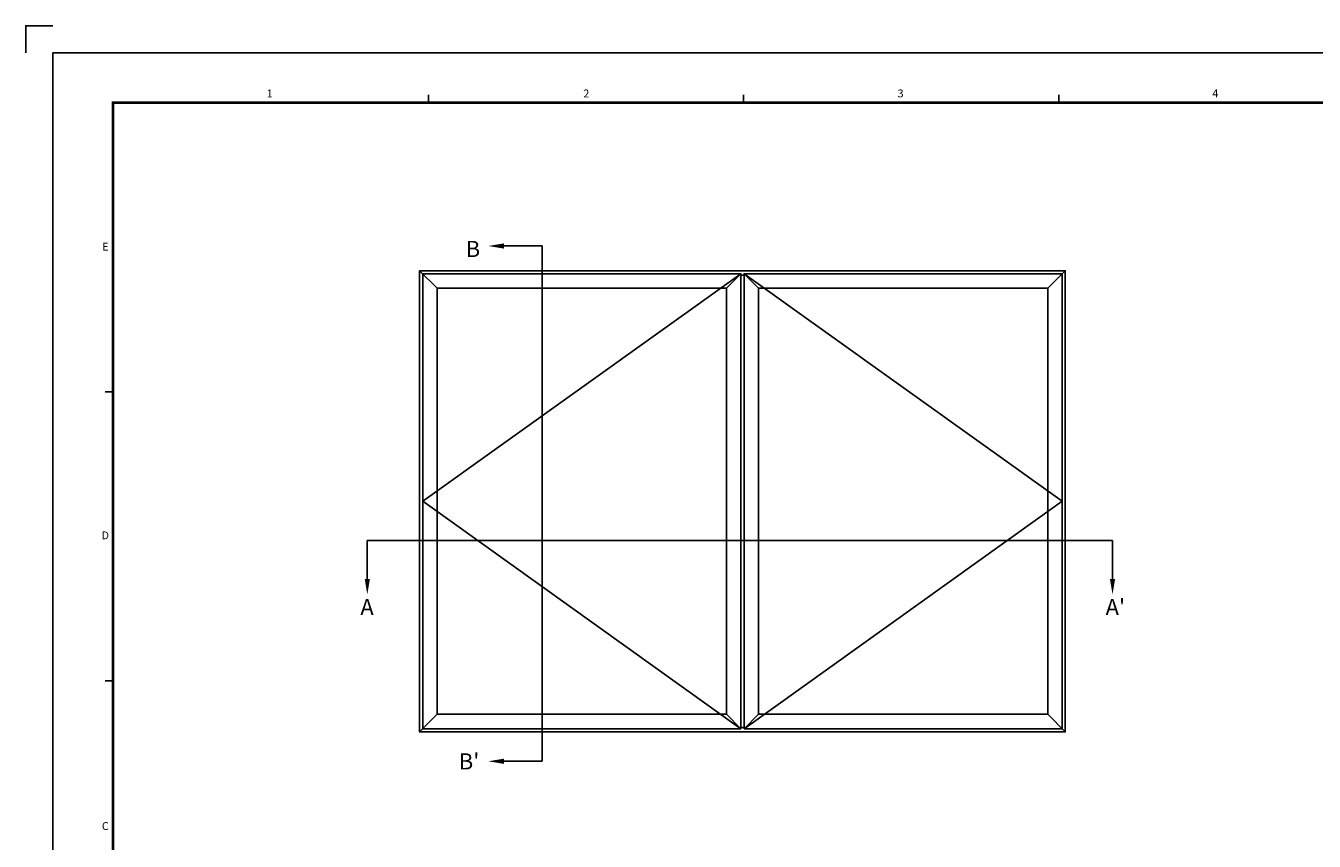
# Model space of a CAD drawing. Units: millimetres. Extents: x 0 to 1933, y 0 to 891.
# Drawn here: x 0 to 718, y 437 to 891 of the extents above; entities that cross this region are included whole.
import ezdxf
from ezdxf.enums import TextEntityAlignment as Align

# ---------------------------------------------------------------- set-up
doc = ezdxf.new("R2010")
doc.units = ezdxf.units.MM
doc.header["$LTSCALE"] = 0.073313
for name, color, linetype in [('2', 2, 'Continuous'), ('E-ELEV-1', 4, 'Continuous'), ('E-FORM', 3, 'Continuous')]:
    doc.layers.add(name, color=color, linetype=linetype)
doc.styles.add('htw', font='txt')
doc.styles.add('ROMANS', font='romans', dxfattribs={"height": 2.5})
doc.styles.add('TA1$0$htw', font='txt')

# ---------------------------------------------------------------- blocks, each defined once
blk = doc.blocks.new('Form EUS_v2')
at = {"layer": 'DEFPOINTS'}
blk.add_lwpolyline([(5526521.3, 2788866.7), (5526521.3, 2789071.3), (5526725.9, 2789071.3)], dxfattribs=at)
at = {"layer": 'E-FORM'}
for p, q in [((5526725.9, 2777122.5), (5526725.9, 2788866.7)), ((5526725.9, 2788866.7), (5543523.8, 2788866.7)), ((5529582.2, 2788487.4), (5529582.2, 2788547.3)), ((5531979, 2788487.4), (5531979, 2788547.3)), ((5534375.9, 2788487.4), (5534375.9, 2788547.3)), ((5527185.3, 2786290.3), (5527125.4, 2786290.3)), ((5527185.3, 2784093.1), (5527125.4, 2784093.1))]:
    blk.add_line(p, q, dxfattribs=at)
at = {"layer": 'E-FORM', "const_width": 20}
blk.add_lwpolyline([(5527185.3, 2777501.8), (5543124.4, 2777501.8), (5543124.4, 2788487.4), (5527185.3, 2788487.4)], close=True, dxfattribs=at)
at = {"layer": 'E-FORM'}
for s, style, p in [('1', 'htw', (5528376, 2788527.3)), ('2', 'htw', (5530783.8, 2788527.3)), ('3', 'htw', (5533173.2, 2788527.3)), ('4', 'htw', (5535565.7, 2788527.3)), ('E', 'htw', (5527125.9, 2787362.8)), ('D', 'TA1$0$htw', (5527125.9, 2785168.7)), ('C', 'htw', (5527125.9, 2782959.5))]:
    blk.add_text(s, height=59.9, dxfattribs=dict(at, style=style)).set_placement(p, align=Align.CENTER)

msp = doc.modelspace()

# ---------------------------------------------------------------- linework, layer by layer
at = {"layer": '2', "color": 4}
for p, q in [((266.54388, 768.30696, 0), (287.94427, 768.30696, 0)), ((287.94427, 768.30696, 0), (287.94427, 481.2019, 0)), ((190.39021, 582.83359), (190.39021, 604.23398)), ((605.79367, 604.23398), (190.39021, 604.23398)), ((605.79367, 582.83359), (605.79367, 604.23398)), ((266.54388, 481.2019, 0), (287.94427, 481.2019, 0))]:
    msp.add_line(p, q, dxfattribs=at)
for points in [[(398.66807, 752.84532), (221.26362, 626.05731), (398.66807, 499.26929)], [(400.36807, 752.84532), (577.77251, 626.05731), (400.36807, 499.26929)]]:
    msp.add_lwpolyline(points, dxfattribs=at)
for points in [[(266.54388, 766.85874, 0), (266.54388, 769.75519, 0), (257.85451, 768.30696, 0)], [(191.83844, 582.83359), (188.94198, 582.83359), (190.39021, 574.14422)], [(604.34544, 582.83359), (607.2419, 582.83359), (605.79367, 574.14422)], [(266.54388, 482.65013, 0), (266.54388, 479.75368, 0), (257.85451, 481.2019, 0)]]:
    msp.add_solid(points, dxfattribs=at)
at = {"layer": 'E-ELEV-1', "color": 0}
for p, q in [((229.36362, 744.74532), (219.56362, 754.54532)), ((569.67251, 744.74532), (579.47251, 754.54532)), ((390.56807, 744.74532), (398.66807, 752.84532)), ((408.46807, 744.74532), (400.36807, 752.84532)), ((229.36362, 507.36929), (219.56362, 497.56929)), ((390.56807, 507.36929), (398.66807, 499.26929)), ((408.46807, 507.36929), (400.36807, 499.26929)), ((569.67251, 507.36929), (579.47251, 497.56929))]:
    msp.add_line(p, q, dxfattribs=at)
for points in [[(399.66807, 497.56929), (219.56362, 497.56929), (219.56362, 754.54532), (399.86807, 754.54532)], [(399.66807, 497.56929), (579.47251, 497.56929), (579.47251, 754.54532), (399.16807, 754.54532)], [(400.36807, 752.14532), (398.66807, 752.14532)], [(400.36807, 499.96929), (398.66807, 499.96929)]]:
    msp.add_lwpolyline(points, dxfattribs=at)
for points in [[(398.66807, 499.26929), (221.26362, 499.26929), (221.26362, 752.84532), (398.66807, 752.84532)], [(400.36807, 499.26929), (577.77251, 499.26929), (577.77251, 752.84532), (400.36807, 752.84532)], [(390.56807, 507.36929), (229.36362, 507.36929), (229.36362, 744.74532), (390.56807, 744.74532)], [(408.46807, 507.36929), (569.67251, 507.36929), (569.67251, 744.74532), (408.46807, 744.74532)]]:
    msp.add_lwpolyline(points, close=True, dxfattribs=at)

# ---------------------------------------------------------------- block references
at = {"layer": 'E-FORM', "linetype": 'Continuous', "xscale": 0.07331263174811821, "yscale": 0.07331263174811821, "zscale": 0.07331263174811821}
msp.add_blockref('Form EUS_v2', (-405163.82124, -203583.15706), dxfattribs=at)

# ---------------------------------------------------------------- texts
at = {"layer": '2', "color": 4, "style": 'ROMANS'}
for s, p in [('B', (245.22128, 766.66367, 0)), ('A', (186.5283, 567.14416)), ("A'", (601.93176, 567.14416)), ("B'", (241.36414, 481.14462, 0))]:
    msp.add_text(s, height=9, dxfattribs=at).set_placement(p, align=Align.MIDDLE_LEFT)

doc.saveas('drawing.dxf')
